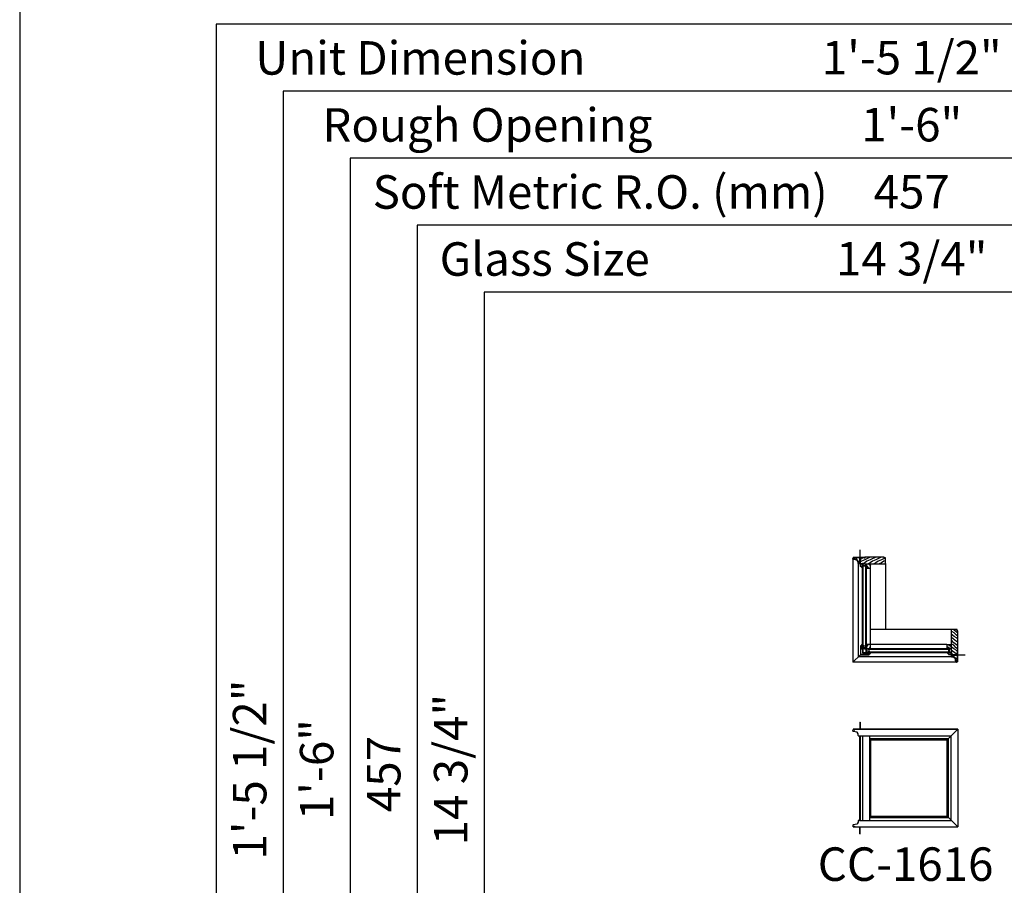
# Model space of a CAD drawing. Extents: x 0 to 1640, y -1070 to 0.
# Drawn here: x 0 to 176, y -267 to -112 of the extents above; entities that cross this region are included whole.
import ezdxf
from ezdxf.enums import TextEntityAlignment as Align

# ---------------------------------------------------------------- set-up
doc = ezdxf.new("R2010")
doc.units = 0
doc.header["$LTSCALE"] = 16
doc.header["$MEASUREMENT"] = 0
doc.layers.get('0').update_dxf_attribs({"linetype": 'CONTINUOUS'})
doc.styles.add('ARIAL', font='arial.ttf', dxfattribs={"height": 4})
pattern_1 = [(151.8699, (71.64781, -87.87785), (3.08047044, -1.8736867), [0.5, -4.5]), (141.5651, (71.6295, -88.54842), (-1.3289269, 0.4836882), [1.118034, -1.118034]), (133.4349, (71.17634, -88.75973), (-1.75154305, 1.3899984), [0.632456, -2.529822])]

# ---------------------------------------------------------------- blocks, each defined once
blk = doc.blocks.new('A$C115C2CF7')
at = {"color": 7, "linetype": 'Continuous'}
for p, q in [((0.03, 1.75), (0.07, 1.77)), ((0.07, 1.85), (0.05, 1.86)), ((0.06, 1.91), (0.62, 1.91)), ((0.08, 1.87), (0.08, 1.86)), ((0.11, 1.85), (0.08, 1.87)), ((0.08, 1.75), (0.11, 1.77)), ((0.12, 1.87), (0.12, 1.86)), ((0.15, 1.85), (0.12, 1.87)), ((0.12, 1.75), (0.15, 1.77)), ((0.17, 1.87), (0.17, 1.86)), ((0.2, 1.85), (0.17, 1.87)), ((0.17, 1.75), (0.2, 1.77)), ((0.21, 1.87), (0.21, 1.86)), ((0.24, 1.85), (0.21, 1.87)), ((0.21, 1.75), (0.24, 1.77)), ((0.25, 1.87), (0.25, 1.86)), ((0.29, 1.87), (0.25, 1.87)), ((0.31, 1.77), (0.31, 1.85)), ((0.36, 1.73), (0.36, 1.86)), ((0.36, 1.86), (1.19, 1.86)), ((0.62, 1.91), (0.63, 1.9)), ((0.63, 1.9), (0.64, 1.91)), ((0.64, 1.91), (1.22, 1.91)), ((1.2, 1.85), (1.2, 1.1)), ((1.22, 1.91), (1.22, 1.9)), ((1.23, 1.89), (1.24, 1.89)), ((1.24, 3.15), (1.24, 1.91)), ((1.28, 3.16), (1.25, 3.16)), ((1.29, 1.9), (1.29, 3.15)), ((1.29, 1.83), (1.29, 0.79)), ((1.3, 1.89), (2.08, 1.89)), ((2.06, 1.84), (1.3, 1.84)), ((2.06, 1.79), (2.06, 1.84)), ((2.1, 1.82), (2.06, 1.79)), ((0, 1.58), (0, 1.69)), ((0.05, 1.59), (0.05, 1.69)), ((0.74, 1.39), (0.06, 1.51)), ((0.07, 1.71), (0.33, 1.71)), ((0.49, 1.49), (0.07, 1.56)), ((0.08, 1.76), (0.08, 1.75)), ((0.12, 1.76), (0.12, 1.75)), ((0.17, 1.76), (0.17, 1.75)), ((0.21, 1.76), (0.21, 1.75)), ((0.25, 1.76), (0.29, 1.76)), ((0.25, 1.76), (0.25, 1.76)), ((0.51, 1.6), (0.51, 1.5)), ((0.61, 1.65), (0.56, 1.65)), ((0.63, 1.63), (0.61, 1.65)), ((0.65, 1.65), (0.63, 1.63)), ((0.7, 1.65), (0.65, 1.65)), ((0.68, 1.57), (0.7, 1.57)), ((0.7, 1.49), (0.68, 1.49)), ((0.71, 1.58), (0.71, 1.64)), ((0.71, 1.45), (0.71, 1.48)), ((0.95, 1.06), (0.77, 1.37)), ((0.98, 1.11), (0.81, 1.4)), ((0.96, 0.77), (0.96, 1.05)), ((1.04, 1.1), (0.99, 1.1)), ((1.33, 0.73), (1, 0.73)), ((1.01, 0.79), (1.01, 1.05)), ((1.01, 1.05), (1.04, 1.05)), ((1.19, 0.78), (1.02, 0.78)), ((1.05, 1.07), (1.05, 1.1)), ((1.16, 1.1), (1.16, 1.07)), ((1.2, 1.1), (1.17, 1.1)), ((1.17, 1.05), (1.2, 1.05)), ((1.2, 1.05), (1.2, 0.79)), ((1.3, 0.78), (1.64, 0.78)), ((1.37, 0.23), (1.37, 0.69)), ((1.43, 0.22), (1.38, 0.22)), ((1.42, 0.28), (1.42, 0.72)), ((1.43, 0.73), (1.64, 0.73)), ((1.45, 0.27), (1.43, 0.27)), ((1.65, 0), (1.44, 0.22)), ((1.64, 0.08), (1.46, 0.27)), ((1.66, 0.71), (1.66, 0.09)), ((1.7, 0), (1.66, 0)), ((1.71, 0.61), (1.7, 0.58)), ((1.71, 0.48), (1.7, 0.45)), ((1.71, 0.36), (1.7, 0.33)), ((1.71, 0.24), (1.7, 0.2)), ((1.71, 0.71), (1.71, 0.61)), ((1.71, 0.56), (1.71, 0.48)), ((1.71, 0.56), (1.71, 0.56)), ((1.71, 0.44), (1.71, 0.44)), ((1.71, 0.43), (1.71, 0.36)), ((1.71, 0.31), (1.71, 0.24)), ((1.71, 0.31), (1.71, 0.31)), ((1.71, 0.19), (1.71, 0.01)), ((1.71, 0.19), (1.71, 0.19))]:
    blk.add_line(p, q, dxfattribs=at)
for centre, radius, start, end in [((0.06, 1.88), 0.0242, 90.0004, 239.9997), ((0.07, 1.86), 0.008, 240, 0.0019), ((0.07, 1.76), 0.008, 0.0023, 120), ((0.12, 1.86), 0.008, 240, 0.0019), ((0.12, 1.76), 0.008, 0.0023, 120), ((0.16, 1.86), 0.008, 240, 0.0019), ((0.16, 1.76), 0.008, 0.0023, 120), ((0.2, 1.86), 0.008, 240, 0.0019), ((0.2, 1.76), 0.008, 0.0023, 120), ((0.24, 1.86), 0.008, 240, 0.0019), ((0.24, 1.76), 0.008, 0.0023, 120), ((0.29, 1.85), 0.016, 0.0003, 90.0002), ((0.29, 1.77), 0.016, 269.9998, 359.9997), ((1.19, 1.85), 0.01, 0.0011, 89.9977), ((1.23, 1.9), 0.01, 225.0024, 269.9941), ((1.25, 3.15), 0.01, 90.0088, 179.9925), ((1.24, 1.9), 0.01, 270.0013, 89.9987), ((1.28, 3.15), 0.01, 0.0068, 89.9919), ((1.3, 1.9), 0.01, 179.9994, 270.0027), ((1.3, 1.83), 0.01, 89.9973, 180.0006), ((2.06, 1.79), 0.005, 180.0032, 309.9959), ((2.08, 1.85), 0.04, 310.0001, 89.9998), ((0.06, 1.69), 0.063, 119.9995, 180.0003), ((0.07, 1.58), 0.069, 180.0004, 259.9996), ((0.07, 1.69), 0.018, 90.0008, 179.9987), ((0.07, 1.59), 0.024, 180.0003, 259.9999), ((0.33, 1.73), 0.024, 269.9997, 0.0007), ((0.49, 1.5), 0.015, 260.0019, 359.9983), ((0.56, 1.6), 0.05, 90.0002, 179.9996), ((0.63, 1.53), 0.0625, 42.521, 317.479), ((0.68, 1.58), 0.01, 222.5187, 270.0031), ((0.68, 1.48), 0.01, 89.9969, 137.4813), ((0.7, 1.64), 0.01, 0.0025, 89.9967), ((0.7, 1.58), 0.01, 270.0033, 359.9975), ((0.7, 1.48), 0.01, 0.0025, 89.9967), ((0.72, 1.45), 0.01, 180.0022, 277.6843), ((0.74, 1.35), 0.09, 29.9998, 97.6846), ((0.74, 1.35), 0.04, 29.9985, 80.0021), ((0.95, 1.05), 0.01, 0.0034, 29.9968), ((1, 0.77), 0.04, 180.0002, 270.0002), ((0.99, 1.12), 0.01, 210.0028, 269.9963), ((1.02, 0.79), 0.01, 179.9987, 270.0034), ((1.04, 1.1), 0.01, 359.9987, 90.0034), ((1.04, 1.07), 0.01, 270.0023, 359.9989), ((1.17, 1.1), 0.01, 89.9966, 180.0013), ((1.17, 1.07), 0.01, 180.0011, 269.9977), ((1.19, 0.79), 0.01, 269.9966, 0.0013), ((1.3, 0.79), 0.01, 179.9994, 270.0027), ((1.33, 0.69), 0.04, 0.0006, 89.999), ((1.38, 0.23), 0.01, 180.0018, 269.9974), ((1.43, 0.72), 0.01, 90.0026, 179.9982), ((1.43, 0.28), 0.01, 180.0018, 269.9974), ((1.43, 0.21), 0.01, 44.998, 90.0062), ((1.45, 0.26), 0.01, 44.998, 90.0066), ((1.64, 0.71), 0.075, 359.9996, 90.0002), ((1.64, 0.71), 0.025, 0.0002, 89.9986), ((1.65, 0.09), 0.01, 225.0002, 359.9995), ((1.66, 0.01), 0.01, 224.9984, 270.0062), ((1.71, 0.57), 0.01, 155.4397, 269.9993), ((1.71, 0.45), 0.01, 155.4397, 269.9993), ((1.71, 0.32), 0.01, 155.4377, 270.0035), ((1.71, 0.2), 0.01, 155.4397, 269.9993), ((1.7, 0.01), 0.01, 269.9969, 0.0043), ((1.71, 0.56), 0.0045, 359.9954, 90.0083), ((1.71, 0.43), 0.0045, 0.0007, 89.9955), ((1.71, 0.31), 0.0045, 0.0007, 89.9955), ((1.71, 0.19), 0.0045, 359.9954, 90.0083)]:
    blk.add_arc(centre, radius, start, end, dxfattribs=at)

msp = doc.modelspace()

# ---------------------------------------------------------------- hatches: boundary and pattern name
h = msp.add_hatch()
h.set_pattern_fill('WOOD2', color=256, pattern_type=2)
h.set_pattern_definition([(216.8699, (157.69684, -88.20073), (2.99999992, 2.00000012), [0.5, -4.5]), (206.5651, (158.29684, -88.50073), (-0.9999992, -1.0000013), [1.118034, -1.118034]), (198.4349, (158.29684, -89.00073), (-2.0000004, -0.9999984), [0.632456, -2.529822])])
edge = h.paths.add_edge_path()
edge.add_line((150.47, -208.7), (150.47, -208.78))
edge.add_line((150.47, -208.78), (150.5, -208.78))
edge.add_line((150.5, -208.78), (150.5, -209.41))
edge.add_line((150.5, -209.41), (150.47, -209.41))
edge.add_line((150.47, -209.41), (150.47, -209.49))
edge.add_arc((150.59, -209.49), 0.125, 180, 270)
edge.add_line((150.59, -209.62), (150.89, -209.62))
edge.add_line((150.89, -209.62), (150.89, -209.7))
edge.add_line((150.89, -209.7), (154.97, -209.7))
edge.add_arc((154.97, -209.64), 0.06, 269.9996, 360.0007)
edge.add_line((155.03, -209.64), (155.03, -208.63))
edge.add_line((155.03, -208.63), (154.78, -208.63))
edge.add_line((154.78, -208.63), (154.78, -208.52))
edge.add_line((154.78, -208.52), (151.32, -208.52))
edge.add_line((151.32, -208.52), (151.32, -208.65))
edge.add_line((151.32, -208.65), (151.22, -208.65))
edge.add_line((151.22, -208.65), (151.22, -208.58))
edge.add_line((151.22, -208.58), (150.59, -208.58))
edge.add_arc((150.59, -208.7), 0.125, 90, 179.9998)
h = msp.add_hatch()
h.set_pattern_fill('WOOD2', color=256, angle=205, style=0)
h.set_pattern_definition([(298.1301, (142.5507, -346.64016), (-1.8736867, 3.08047044), [0.5, -4.5]), (308.4349, (141.88013, -346.6585), (0.4836882, -1.3289269), [1.118034, -1.118034]), (316.5651, (141.66882, -347.11164), (1.3899984, -1.75154305), [0.632456, -2.529822])])
h.paths.add_polyline_path([(151.66, -209.75), (151.64, -209.77), (151.64, -210.43), (151.66, -210.45), (152.32, -210.45), (152.34, -210.43), (152.34, -209.77), (152.32, -209.75)])
h = msp.add_hatch()
h.set_pattern_fill('WOOD2', color=256, angle=295, style=0)
h.set_pattern_definition(pattern_1)
edge = h.paths.add_edge_path()
edge.add_arc((166.83, -221.5), 0.06, 90, 180)
edge.add_line((166.77, -221.5), (166.77, -225.58))
edge.add_line((166.77, -225.58), (166.85, -225.58))
edge.add_line((166.85, -225.58), (166.85, -225.88))
edge.add_arc((166.98, -225.88), 0.125, 180, 270)
edge.add_line((166.98, -226), (167.06, -226))
edge.add_line((167.06, -226), (167.06, -225.97))
edge.add_line((167.06, -225.97), (167.69, -225.97))
edge.add_line((167.69, -225.97), (167.69, -226))
edge.add_line((167.69, -226), (167.77, -226))
edge.add_arc((167.77, -225.88), 0.125, 270, 360)
edge.add_line((167.9, -225.88), (167.9, -225.26))
edge.add_line((167.9, -225.26), (167.82, -225.26))
edge.add_line((167.82, -225.26), (167.82, -225.16))
edge.add_line((167.82, -225.16), (167.96, -225.16))
edge.add_line((167.96, -225.16), (167.96, -221.69))
edge.add_line((167.96, -221.69), (167.85, -221.69))
edge.add_line((167.85, -221.69), (167.85, -221.44))
edge.add_line((167.85, -221.44), (166.83, -221.44))
h = msp.add_hatch()
h.set_pattern_fill('WOOD2', color=256, angle=205, style=0)
h.set_pattern_definition([(61.8699, (64.63255, -89.0133), (-1.8736867, -3.08047044), [0.5, -4.5]), (51.5651, (63.962, -88.995), (0.4836882, 1.3289269), [1.118034, -1.118034]), (43.4349, (63.75067, -88.54183), (1.3899984, 1.75154305), [0.632456, -2.529822])])
h.paths.add_polyline_path([(151.66, -224.13), (151.64, -224.15), (151.64, -224.81), (151.66, -224.83), (152.32, -224.83), (152.34, -224.81), (152.34, -224.15), (152.32, -224.13)])
h = msp.add_hatch()
h.set_pattern_fill('WOOD2', color=256, angle=295, style=0)
h.set_pattern_definition(pattern_1)
h.paths.add_polyline_path([(166.77, -224.81), (166.75, -224.83), (166.08, -224.83), (166.06, -224.81), (166.06, -224.15), (166.08, -224.13), (166.75, -224.13), (166.77, -224.15)])

# ---------------------------------------------------------------- linework, layer by layer
for p, q in [((441.92, -113.08), (35.17, -113.08)), ((35.17, -113.08), (35.17, -846.29)), ((441.92, -125.08), (47.17, -125.08)), ((47.17, -125.08), (47.17, -846.29)), ((441.92, -137.08), (59.17, -137.08)), ((59.17, -137.08), (59.17, -846.29)), ((441.92, -149.08), (71.17, -149.08)), ((71.17, -149.08), (71.17, -846.29)), ((441.92, -161.08), (83.17, -161.08)), ((83.17, -161.08), (83.17, -846.29)), ((149.18, -208.84), (149.18, -227.29)), ((150.13, -209.65), (150.13, -226.34)), ((155.03, -209.66), (155.03, -221.44)), ((150.89, -224.62), (150.89, -209.89)), ((150.89, -209.89), (151.01, -209.89)), ((151.01, -224.62), (151.01, -209.89)), ((151.01, -209.95), (151.01, -209.89)), ((151.01, -210.27), (151.01, -209.98)), ((151.01, -209.98), (151.51, -209.98)), ((151.51, -224.62), (151.51, -209.89)), ((151.51, -209.89), (151.64, -209.89)), ((151.51, -209.95), (151.51, -209.89)), ((151.51, -209.98), (151.51, -209.98)), ((151.51, -209.98), (151.51, -210.27)), ((151.64, -224.62), (151.64, -209.89)), ((152.34, -224.13), (152.34, -210.4)), ((166.75, -221.44), (152.34, -221.44)), ((150.89, -224.62), (151.01, -224.62)), ((151.01, -224.25), (151.01, -224.53)), ((151.01, -224.53), (151.51, -224.53)), ((151.01, -224.57), (151.01, -224.62)), ((151.51, -224.53), (151.51, -224.25)), ((151.51, -224.53), (151.51, -224.53)), ((151.51, -224.57), (151.51, -224.62)), ((151.51, -224.62), (151.64, -224.62)), ((151.71, -224.83), (166.58, -224.83)), ((151.84, -224.96), (151.84, -224.83)), ((151.84, -224.96), (166.58, -224.96)), ((151.89, -224.96), (151.84, -224.96)), ((151.84, -225.46), (166.58, -225.46)), ((151.89, -225.46), (151.84, -225.46)), ((151.84, -225.58), (151.84, -225.46)), ((151.84, -225.58), (166.58, -225.58)), ((151.93, -225.46), (151.93, -224.96)), ((151.93, -224.96), (151.93, -224.96)), ((151.93, -224.96), (152.22, -224.96)), ((152.21, -225.46), (151.93, -225.46)), ((166.01, -224.13), (152.34, -224.13)), ((166.49, -224.96), (166.21, -224.96)), ((166.21, -225.46), (166.49, -225.46)), ((166.49, -225.46), (166.49, -224.96)), ((166.49, -224.96), (166.49, -224.96)), ((166.53, -224.96), (166.58, -224.96)), ((166.53, -225.46), (166.58, -225.46)), ((166.58, -224.96), (166.58, -224.83)), ((166.58, -225.58), (166.58, -225.46)), ((149.18, -227.29), (150.51, -225.96)), ((167.65, -227.29), (149.18, -227.29)), ((166.83, -226.34), (150.13, -226.34)), ((149.18, -239.62), (149.18, -239.51)), ((149.21, -239.45), (149.25, -239.43)), ((149.25, -239.35), (149.23, -239.34)), ((149.24, -239.29), (167.97, -239.29)), ((167.97, -239.29), (149.24, -239.29)), ((149.92, -239.81), (149.24, -239.68)), ((149.29, -239.35), (149.26, -239.33)), ((149.26, -239.33), (149.26, -239.34)), ((149.26, -239.45), (149.29, -239.43)), ((149.26, -239.44), (149.26, -239.45)), ((149.33, -239.35), (149.3, -239.33)), ((149.3, -239.33), (149.3, -239.34)), ((149.3, -239.45), (149.33, -239.43)), ((149.3, -239.44), (149.3, -239.45)), ((149.37, -239.35), (149.34, -239.33)), ((149.34, -239.33), (149.34, -239.34)), ((149.34, -239.45), (149.37, -239.43)), ((149.34, -239.44), (149.34, -239.45)), ((149.42, -239.35), (149.39, -239.33)), ((149.39, -239.33), (149.39, -239.34)), ((149.39, -239.45), (149.42, -239.43)), ((149.39, -239.44), (149.39, -239.45)), ((149.47, -239.33), (149.43, -239.33)), ((149.43, -239.33), (149.43, -239.34)), ((149.43, -239.44), (149.43, -239.44)), ((149.43, -239.44), (149.47, -239.44)), ((149.48, -239.43), (149.48, -239.35)), ((150.42, -238.04), (150.47, -238.04)), ((150.42, -238.04), (150.42, -239.29)), ((150.47, -238.04), (150.47, -239.29)), ((166.06, -241.2), (167.97, -239.29)), ((167.97, -239.29), (167.97, -256.79)), ((150.13, -240.14), (149.95, -239.83)), ((150.13, -240.43), (150.13, -240.15)), ((150.17, -240.47), (166.79, -240.47)), ((150.38, -240.47), (150.38, -255.62)), ((150.47, -240.47), (150.47, -255.62)), ((150.88, -240.47), (150.88, -255.62)), ((152.13, -240.47), (152.13, -255.62)), ((152.13, -240.98), (166.28, -240.98)), ((152.34, -241.2), (166.06, -241.2)), ((152.34, -241.2), (152.34, -254.89)), ((166.06, -254.89), (166.06, -241.2)), ((166.28, -255.11), (166.28, -240.98)), ((166.79, -255.62), (166.79, -240.47)), ((152.13, -255.11), (166.28, -255.11)), ((152.34, -254.89), (166.06, -254.89)), ((166.06, -254.89), (167.97, -256.79)), ((149.18, -256.47), (149.18, -256.58)), ((149.21, -256.64), (149.25, -256.66)), ((149.25, -256.74), (149.23, -256.75)), ((149.92, -256.28), (149.24, -256.4)), ((149.24, -256.79), (167.97, -256.79)), ((149.26, -256.64), (149.29, -256.66)), ((149.26, -256.65), (149.26, -256.64)), ((149.29, -256.74), (149.26, -256.76)), ((149.26, -256.76), (149.26, -256.75)), ((149.3, -256.64), (149.33, -256.66)), ((149.3, -256.65), (149.3, -256.64)), ((149.33, -256.74), (149.3, -256.76)), ((149.3, -256.76), (149.3, -256.75)), ((149.34, -256.64), (149.37, -256.66)), ((149.34, -256.65), (149.34, -256.64)), ((149.37, -256.74), (149.34, -256.76)), ((149.34, -256.76), (149.34, -256.75)), ((149.39, -256.64), (149.42, -256.66)), ((149.39, -256.65), (149.39, -256.64)), ((149.42, -256.74), (149.39, -256.76)), ((149.39, -256.76), (149.39, -256.75)), ((149.43, -256.64), (149.47, -256.64)), ((149.43, -256.65), (149.43, -256.64)), ((149.43, -256.75), (149.43, -256.75)), ((149.47, -256.75), (149.43, -256.75)), ((149.48, -256.66), (149.48, -256.74)), ((150.13, -255.95), (149.95, -256.26)), ((150.13, -255.66), (150.13, -255.94)), ((150.5, -255.62), (150.17, -255.62)), ((150.35, -255.62), (166.79, -255.62)), ((150.42, -258.04), (150.42, -256.79)), ((150.47, -258.04), (150.47, -256.79)), ((150.42, -258.04), (150.47, -258.04))]:
    msp.add_line(p, q)
for points in [[(0, -1070), (820, -1070), (820, 0), (0, 0)], [(151.66, -209.75), (151.64, -209.77), (151.64, -210.43), (151.66, -210.45), (152.32, -210.45), (152.34, -210.43), (152.34, -209.77), (152.32, -209.75)], [(150.68, -224.85), (150.68, -224.85), (150.68, -224.85), (150.68, -224.85), (150.68, -224.84), (150.68, -224.84), (150.68, -224.84), (150.68, -224.83), (150.8, -224.71), (150.8, -224.92), (150.87, -224.92), (150.87, -225.6), (151.55, -225.6), (151.55, -225.67), (151.76, -225.67), (151.64, -225.8), (151.63, -225.79), (151.63, -225.79), (151.63, -225.79), (151.63, -225.79), (151.62, -225.79), (151.62, -225.79), (151.62, -225.79), (151.62, -225.8), (151.62, -225.8), (151.62, -225.88), (151.62, -225.88), (151.63, -225.88), (151.63, -225.88), (151.63, -225.88), (151.63, -225.88), (151.64, -225.88), (151.64, -225.88), (151.64, -225.88), (151.85, -225.67), (152.21, -225.67), (152.24, -225.64), (152.24, -225.61), (151.61, -225.61), (151.61, -225.54), (151.61, -224.99), (151.61, -224.96), (151.6, -224.94), (151.59, -224.92), (151.57, -224.9), (151.55, -224.88), (151.53, -224.87), (151.51, -224.87), (151.49, -224.86), (150.93, -224.86), (150.86, -224.86), (150.86, -224.23), (150.83, -224.23), (150.8, -224.26), (150.8, -224.62), (150.59, -224.83), (150.59, -224.83), (150.59, -224.84), (150.59, -224.84), (150.59, -224.84), (150.59, -224.85), (150.59, -224.85), (150.59, -224.85), (150.6, -224.85), (150.67, -224.86), (150.68, -224.86)], [(151.66, -224.13), (151.64, -224.15), (151.64, -224.81), (151.66, -224.83), (152.32, -224.83), (152.34, -224.81), (152.34, -224.15), (152.32, -224.13)], [(166.77, -224.81), (166.75, -224.83), (166.08, -224.83), (166.06, -224.81), (166.06, -224.15), (166.08, -224.13), (166.75, -224.13), (166.77, -224.15)]]:
    msp.add_lwpolyline(points, close=True)
msp.add_lwpolyline([(150.47, -208.7), (150.47, -208.78), (150.5, -208.78), (150.5, -209.41), (150.47, -209.41), (150.47, -209.49, 0.414214), (150.59, -209.62), (150.89, -209.62), (150.89, -209.7), (154.97, -209.7, 0.414219), (155.03, -209.64), (155.03, -208.63), (154.78, -208.63), (154.78, -208.52), (151.32, -208.52), (151.32, -208.65), (151.22, -208.65), (151.22, -208.58), (150.59, -208.58, 0.414212), (150.47, -208.7)], format="xyb")
for points, const_width in [([(151.01, -210.22), (151.51, -210.22)], 0.09), ([(151.03, -209.98), (151.03, -210.22)], 0.03), ([(151.03, -210), (151.5, -210)], 0.03), ([(151.5, -209.98), (151.5, -210.22)], 0.03), ([(151.01, -224.29), (151.51, -224.29)], 0.09), ([(151.03, -224.53), (151.03, -224.29)], 0.03), ([(151.03, -224.52), (151.5, -224.52)], 0.03), ([(151.5, -224.53), (151.5, -224.29)], 0.03), ([(151.93, -224.97), (152.17, -224.97)], 0.03), ([(151.93, -225.44), (152.17, -225.44)], 0.03), ([(151.94, -225.44), (151.94, -224.97)], 0.03), ([(152.17, -225.46), (152.17, -224.96)], 0.09), ([(166.25, -225.46), (166.25, -224.96)], 0.09), ([(166.49, -224.97), (166.25, -224.97)], 0.03), ([(166.49, -225.44), (166.25, -225.44)], 0.03), ([(166.48, -225.44), (166.48, -224.97)], 0.03)]:
    msp.add_lwpolyline(points, dxfattribs=dict(const_width=const_width))
for points in [[(166.83, -221.44, 0.414214), (166.77, -221.5), (166.77, -225.58), (166.85, -225.58), (166.85, -225.88, 0.414214), (166.98, -226), (167.06, -226), (167.06, -225.97), (167.69, -225.97), (167.69, -226), (167.77, -226, 0.414214), (167.9, -225.88), (167.9, -225.26), (167.82, -225.26), (167.82, -225.16), (167.96, -225.16), (167.96, -221.69), (167.85, -221.69), (167.85, -221.44)], [(150.57, -225.9), (150.57, -225.05), (150.58, -225.05), (150.78, -224.84, 0.63609), (150.78, -224.83), (150.7, -224.82, 0.702318), (150.69, -224.84), (150.7, -224.85), (150.58, -224.96), (150.57, -224.97), (150.57, -224.44), (150.58, -224.44), (150.61, -224.44), (150.8, -224.25), (150.83, -224.22), (150.86, -224.22), (150.86, -224.16), (150.8, -224.16), (150.58, -224.38), (150.51, -224.38), (150.51, -225.96), (152.09, -225.96), (152.09, -225.89), (152.31, -225.67), (152.31, -225.61), (152.25, -225.61), (152.25, -225.65), (152.22, -225.67), (152.03, -225.87), (152.03, -225.89), (152.03, -225.9), (151.5, -225.9), (151.51, -225.89), (151.63, -225.78), (151.64, -225.78, 0.700578), (151.65, -225.78), (151.65, -225.7, 0.635696), (151.63, -225.69), (151.43, -225.89), (151.42, -225.9)], [(151.54, -225.1), (151.52, -225.1), (151.51, -225.11), (151.49, -225.11), (151.48, -225.11), (151.46, -225.11), (151.45, -225.1), (151.43, -225.1), (151.48, -225.05, 2.854948), (151.42, -224.99), (151.38, -225.04), (151.37, -225.03), (151.37, -225.01), (151.36, -225), (151.36, -224.98), (151.37, -224.97), (151.37, -224.95), (151.37, -224.94), (151.38, -224.92), (150.93, -224.92), (150.93, -225.54), (151.55, -225.54), (151.55, -225.09)]]:
    msp.add_lwpolyline(points, format="xyb", close=True)
for centre, radius, start, end in [((149.24, -239.51), 0.063, 119.9995, 180.0003), ((149.25, -239.62), 0.069, 180.0004, 259.9996), ((149.24, -239.32), 0.0242, 90.0004, 239.9997), ((149.25, -239.34), 0.008, 240, 0.0019), ((149.25, -239.44), 0.008, 0.0023, 120), ((149.29, -239.34), 0.008, 240, 0.0019), ((149.29, -239.44), 0.008, 0.0023, 120), ((149.34, -239.34), 0.008, 240, 0.0019), ((149.34, -239.44), 0.008, 0.0023, 120), ((149.38, -239.34), 0.008, 240, 0.0019), ((149.38, -239.44), 0.008, 0.0023, 120), ((149.42, -239.34), 0.008, 240, 0.0019), ((149.42, -239.44), 0.008, 0.0023, 120), ((149.47, -239.35), 0.016, 0.0003, 90.0002), ((149.47, -239.43), 0.016, 269.9998, 359.9997), ((149.91, -239.85), 0.04, 29.9985, 80.0021), ((150.12, -240.15), 0.01, 0.0034, 29.9968), ((150.17, -240.43), 0.04, 180.0002, 270.0002), ((149.25, -256.47), 0.069, 100.0004, 179.9996), ((149.24, -256.58), 0.063, 179.9997, 240.0005), ((149.24, -256.77), 0.0242, 120.0003, 269.9996), ((149.25, -256.65), 0.008, 240, 359.9977), ((149.25, -256.75), 0.008, 359.9981, 120), ((149.29, -256.65), 0.008, 240, 359.9977), ((149.29, -256.75), 0.008, 359.9981, 120), ((149.34, -256.65), 0.008, 240, 359.9977), ((149.34, -256.75), 0.008, 359.9981, 120), ((149.38, -256.65), 0.008, 240, 359.9977), ((149.38, -256.75), 0.008, 359.9981, 120), ((149.42, -256.65), 0.008, 240, 359.9977), ((149.42, -256.75), 0.008, 359.9981, 120), ((149.47, -256.66), 0.016, 0.0003, 90.0002), ((149.47, -256.74), 0.016, 269.9998, 359.9997), ((149.91, -256.24), 0.04, 279.9979, 330.0015), ((150.17, -255.66), 0.04, 89.9998, 179.9998), ((150.12, -255.94), 0.01, 330.0032, 359.9966)]:
    msp.add_arc(centre, radius, start, end)

# ---------------------------------------------------------------- block references
msp.add_blockref('A$C115C2CF7', (149.18, -210.42))
at = {"xscale": -1, "rotation": 270}
msp.add_blockref('A$C115C2CF7', (166.06, -227.29), dxfattribs=at)

# ---------------------------------------------------------------- texts
at = {"style": 'ARIAL'}
for s, p in [('Unit Dimension', (42.19, -122.13)), ('Rough Opening', (54.19, -134.13)), ('Soft Metric R.O. (mm)', (63.19, -146.13)), ('Glass Size', (75.19, -158.13))]:
    msp.add_text(s, height=6, dxfattribs=at).set_placement(p)
for s, p in [('1\'-5 1/2"', (159.71, -119.08)), ('1\'-6"', (159.71, -131.08)), ('457', (159.71, -143.08)), ('14 3/4"', (159.71, -155.08))]:
    msp.add_text(s, height=6, dxfattribs=at).set_placement(p, align=Align.MIDDLE_CENTER)
for s, p in [('1\'-5 1/2"', (41.17, -246.52)), ('14 3/4"', (77.17, -246.52)), ('1\'-6"', (53.17, -246.52)), ('457', (65.17, -247.32))]:
    msp.add_text(s, height=6, rotation=90, dxfattribs=at).set_placement(p, align=Align.MIDDLE_CENTER)
msp.add_text('CC-1616', height=6, dxfattribs=at).set_placement((158.61, -266.45), align=Align.CENTER)

doc.saveas('drawing.dxf')
